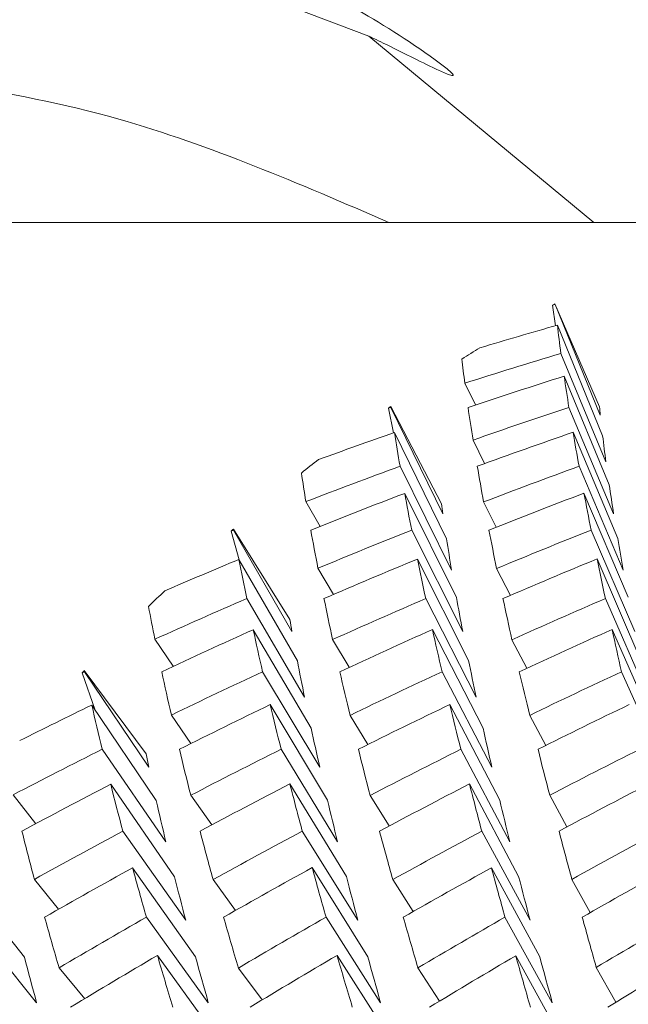
# Model space of a CAD drawing. Units: inches. Extents: x 0.82 to 7.65, y 0.42 to 10.13.
# Drawn here: x 4.37 to 4.38, y 8.2 to 8.22 of the extents above; entities that cross this region are included whole.
import ezdxf

# ---------------------------------------------------------------- set-up
doc = ezdxf.new("R2010")
doc.units = ezdxf.units.IN
doc.header["$MEASUREMENT"] = 0
doc.styles.add('SLDTEXTSTYLE0', font='TXT', dxfattribs={"width": 0.605})
doc.dimstyles.new('SLDDIMSTYLE2', dxfattribs={"dimtxt": 0.121337890625, "dimasz": 0.1, "dimexe": 0, "dimexo": 0.0625, "dimgap": 0.03033447265625, "dimtad": 0, "dimtih": 1, "dimtoh": 1, "dimdec": 6, "dimlfac": 8, "dimrnd": 1e-09, "dimzin": 12, "dimdsep": 46, "dimtxsty": 'SLDTEXTSTYLE0', "dimsah": 1, "dimcen": 0.09, "dimadec": 0, "dimazin": 3, "dimtfac": 1, "dimtdec": 3, "dimtofl": 0, "dimtmove": 0, "dimatfit": 3, "dimfxl": 0, "dimfrac": 2, "dimtolj": 1, "dimtzin": 12, "dimarcsym": 0})

# ---------------------------------------------------------------- blocks, each defined once
blk = doc.blocks.new('_D_3')
at = {"color": 7, "linetype": 'Continuous', "lineweight": 0}
for p, q in [((4.257758423823195, 8.210911786365715), (4.257758423823195, 8.668548058577723)), ((5.678368724924731, 8.23450776826411), (5.678368724924731, 8.668548058577723)), ((4.257758423823195, 8.543548058577722), (4.77441472232352, 8.543548058577722)), ((5.678368724924731, 8.543548058577722), (5.018859178480302, 8.543548058577722))]:
    blk.add_line(p, q, dxfattribs=at)
for points in [[(4.257758423823195, 8.543548058577722), (4.357758423823195, 8.523548058577722), (4.357758423823195, 8.563548058577721)], [(5.678368724924731, 8.543548058577722), (5.578368724924731, 8.563548058577721), (5.578368724924731, 8.523548058577722)]]:
    blk.add_solid(points, dxfattribs=at)
at = {"color": 7, "linetype": 'Continuous', "lineweight": 0, "insert": (4.774414722323519, 8.611510228205335), "char_height": 0.125, "attachment_point": 1, "style": 'SLDTEXTSTYLE0'}
blk.add_mtext('11"', dxfattribs=at)

msp = doc.modelspace()

# ---------------------------------------------------------------- linework, layer by layer
at = {"color": 7, "linetype": 'Continuous', "lineweight": 15}
for p, q in [((4.378565624376225, 8.219661786847364), (4.373837952324029, 8.223582719052422)), ((4.381288679585926, 8.219661786847364), (4.36251182316444, 8.219661786847364)), ((4.377752290700751, 8.21793470591924), (4.377700213373456, 8.21792065976444)), ((4.377700227706695, 8.21792065821103), (4.377762046992554, 8.217487373216375)), ((4.378687062973357, 8.215780500017654), (4.377750827122166, 8.2179487308034)), ((4.377750832134921, 8.217948729607114), (4.377752290700751, 8.217934705919241)), ((4.378704589437556, 8.215607238269188), (4.37775229377189, 8.217934705965417)), ((4.377800913210234, 8.217498423505388), (4.378753428873359, 8.215170515814243)), ((4.378823388065184, 8.214619678844226), (4.377876152341066, 8.216905122442586)), ((4.37794361822836, 8.216425353818249), (4.378891073949937, 8.214139483974812)), ((4.375854522361774, 8.216277987603968), (4.376077819782223, 8.215820567054797)), ((4.374247074264485, 8.215751840765394), (4.374355239681615, 8.215232527597879)), ((4.374298222498363, 8.215768953951239), (4.374247107111333, 8.21575184207608)), ((4.375362094717007, 8.213741462739453), (4.374295767035315, 8.215786045786922)), ((4.374295803353167, 8.215786044212777), (4.374298222498364, 8.215768953951237)), ((4.375391501043969, 8.213529884766954), (4.374298187007359, 8.21576895473436)), ((4.378984646202317, 8.213529884766954), (4.378044230399413, 8.21576895473436)), ((4.374376652767583, 8.21524001209475), (4.375470113469165, 8.213000520465549)), ((4.3781303227382, 8.21524617202359), (4.379070885206076, 8.213006689560949)), ((4.376026853704321, 8.215079061037404), (4.376271930873169, 8.21458491007921)), ((4.375577545561433, 8.212339927680105), (4.374492224765818, 8.214528361565797)), ((4.379187850521549, 8.212339927680105), (4.378256161284503, 8.214528361565797)), ((4.374592103612009, 8.21395846273265), (4.375677644405084, 8.211769620935005)), ((4.37836073340981, 8.213962871848382), (4.379292642644315, 8.211774039217298)), ((4.372512834298573, 8.21378431182779), (4.372812250839687, 8.213264279085253)), ((4.376250004459798, 8.213777574405622), (4.376517154706988, 8.213247513445598)), ((4.370990769933086, 8.21318570581425), (4.370940801761337, 8.213165658450434)), ((4.370940805792114, 8.213165660641168), (4.371108223858086, 8.21256185469972)), ((4.370987204875737, 8.213205732582246), (4.370990769933086, 8.213185705814253)), ((4.372175431529612, 8.211300361772594), (4.370987225255872, 8.21320573226159)), ((4.372219064358895, 8.211052076307475), (4.370990745215209, 8.213185707909581)), ((4.375812136184756, 8.211052076307475), (4.374736788607263, 8.213185707909581)), ((4.379432854357911, 8.211052076307475), (4.378511505001417, 8.213185707909581)), ((4.371104630566262, 8.212568129210569), (4.372333096374921, 8.21043409886307)), ((4.374857860541963, 8.212575297461095), (4.375933428116914, 8.210441271696876)), ((4.37955605293471, 8.210443632086275), (4.378634556913244, 8.212577653267212)), ((4.372765538045984, 8.212381030538616), (4.373089520969972, 8.211828662752948)), ((4.376523534633287, 8.212376250177172), (4.376813271286225, 8.211811030873301)), ((4.372484527958903, 8.209668778120786), (4.371267575350577, 8.211743542069604)), ((4.376094906251505, 8.209668778120786), (4.375031511869262, 8.211743542069604)), ((4.378809894887725, 8.211743542069604), (4.379718997719025, 8.209668778120786)), ((4.371405293759643, 8.211087853394176), (4.372622466365427, 8.209012699866525)), ((4.375173703559984, 8.211092913335722), (4.376237244607201, 8.209017764391353)), ((4.379860676082345, 8.209017764391353), (4.378951353253586, 8.211092913335722)), ((4.369337610979024, 8.210888242366766), (4.369722093204119, 8.210317830206215)), ((4.373075221135165, 8.210880528705875), (4.373424357101917, 8.210296815865641)), ((4.377159547286015, 8.210278294829598), (4.376846784232414, 8.210877989568539)), ((4.367806428667373, 8.210181803027613), (4.368083038805282, 8.209394308374819)), ((4.367855104716035, 8.210204621586403), (4.367806463004766, 8.210181792574923)), ((4.369151346464101, 8.208475773152482), (4.367850208161628, 8.210227438750426)), ((4.367850217405908, 8.210227431178756), (4.367855104716036, 8.210204621586403)), ((4.36921140577029, 8.208192668506264), (4.367855121438203, 8.21020462318066)), ((4.372804477596151, 8.208192668506264), (4.37160109149777, 8.21020462318066)), ((4.37642512243682, 8.208192668506264), (4.375375881224411, 8.21020462318066)), ((4.379150597618565, 8.21020462318066), (4.380045840609974, 8.208192668506264)), ((4.376588507216051, 8.207501583156407), (4.375538972673698, 8.209513904493233)), ((4.368009632986605, 8.209503110867923), (4.369366210648638, 8.207490780364536)), ((4.371762496299874, 8.209511232440768), (4.372966029063228, 8.207498906520662)), ((4.369682860324007, 8.209291289981563), (4.370094988896396, 8.208693584386308)), ((4.373441223573741, 8.209285881710706), (4.373816099243145, 8.208671781721508)), ((4.377555396046469, 8.208652353195948), (4.377218946599829, 8.209285881710706)), ((4.369567948318147, 8.206626557014784), (4.3682268438107, 8.208571866209073)), ((4.373178253278263, 8.206626557014784), (4.371990780329384, 8.208571866209073)), ((4.375769163347848, 8.208571866209073), (4.376802344745782, 8.206626557014784)), ((4.368407535056673, 8.207835378883704), (4.369748859561578, 8.205889703026985)), ((4.372175578194584, 8.207841048401542), (4.373363271140921, 8.205895377128105)), ((4.376986702616064, 8.205895377128105), (4.375953227888186, 8.207841048401542)), ((4.366352905458596, 8.207611820216274), (4.366830886603585, 8.207004723479507)), ((4.370091028942142, 8.207603189899306), (4.370531317189227, 8.206979414605211)), ((4.374264087401281, 8.206956809866343), (4.373862738704362, 8.207600348265466)), ((4.378000230907699, 8.206936437185023), (4.377639215078185, 8.207603189899306)), ((4.369984476839708, 8.20497342736188), (4.368661118793919, 8.20684838778551)), ((4.373605121680376, 8.20497342736188), (4.372435835188074, 8.20684838778551)), ((4.376210551582227, 8.20684838778551), (4.377225839853531, 8.20497342736188)), ((4.365115419754137, 8.20606828596398), (4.366591969363577, 8.20419296804448)), ((4.368867696407517, 8.20607729669322), (4.370191274450764, 8.20420198794028)), ((4.373813532606128, 8.20420495332269), (4.372644026116367, 8.20608026207563)), ((4.377431244147349, 8.20420198794028), (4.376415809211074, 8.20607729669322)), ((4.366802433598942, 8.205833356177909), (4.367310921058185, 8.205204699690203)), ((4.37056109017862, 8.205827356663882), (4.371030418090238, 8.205178762906492)), ((4.37476744158649, 8.205155337760436), (4.374338813204709, 8.205827356663882)), ((4.378493098547383, 8.205133993423674), (4.378106636345161, 8.205833356177909)), ((4.366849879717507, 8.203236419094614), (4.365393129879339, 8.205037469538725)), ((4.370460184677623, 8.203236419094614), (4.369157066398023, 8.205037469538725)), ((4.372935449416487, 8.205037469538725), (4.374084349477629, 8.203236419094614)), ((4.376699385935171, 8.205037469538725), (4.377694654437745, 8.203236419094614)), ((4.369389310381788, 8.204232017593375), (4.370692721991333, 8.202430641736356)), ((4.37431608013399, 8.202430641736356), (4.373166960075389, 8.204232017593375)), ((4.377921325152559, 8.20242439930847), (4.376925836652527, 8.204225779748768)), ((4.367320160951445, 8.20397050019778), (4.367860034714777, 8.203321833107903)), ((4.371591338277107, 8.203295263831501), (4.371092090711124, 8.203967378983837)), ((4.375325428473912, 8.203271009111694), (4.374868347087488, 8.20397050019778)), ((4.37903326564066, 8.203248647286687), (4.378620257078437, 8.20397998758818))]:
    msp.add_line(p, q, dxfattribs=at)
for centre, radius, start, end in [((4.38875454890224, 8.198055445980831), 0.02273377826154535, 118.9486264953785, 119.0944635667969), ((4.396347354666752, 8.184425322582465), 0.03833659407601762, 121.7561862942436, 122.4216283781864), ((4.400545670435151, 8.178366071815091), 0.04570899124410015, 125.0494460806079, 125.1240363395474), ((4.398395954307403, 8.181496237756543), 0.04191259350231395, 127.6768613617528, 128.3034472903394), ((4.380636557484149, 8.20198090347715), 0.01480224286017695, 130.683731818846, 130.921097699928), ((4.399321654183979, 8.180241196191096), 0.04346620615534321, 133.2403134611413, 133.8631824074962), ((4.351343429581553, 8.226018988482613), 0.02284396598744952, 316.1099625167451, 316.2685764248426), ((4.42766015716418, 8.170952515462831), 0.05764185668869119, 144.826644637396, 147.2854597841667)]:
    msp.add_arc(centre, radius, start, end, dxfattribs=at)
for centre, major_axis, ratio, start_param, end_param in [((4.402708627895462, 8.160911786365716), (0.08578076978004832, 0.01200273793851281), 0.7001853777581325, 1.766297937805052, 1.786116792115588), ((4.401083627895463, 8.160911786365716), (-0.02277421015855641, 0.06121482730971906), 0.09113079462130176, 0.3588499857406571, 0.3834326860561832), ((4.402708627895462, 8.160911786365716), (-0.02609753682213523, 0.06117374337501147), 0.1170771382910782, 0.3721824204495437, 0.3920012747600981), ((4.401083627895463, 8.160911786365716), (0.08492259787946743, 0.01697891821729236), 0.6929796131148116, 1.707234317843378, 1.731817018158879), ((4.402708627895462, 8.160911786365716), (0.08492259787946743, 0.01697891821729414), 0.692979613114827, 1.726157302064038, 1.750867549143224), ((4.401083627895463, 8.160911786365716), (-0.02277421015855641, 0.06121482730971906), 0.09113079462130176, 0.4023556702769017, 0.4270659173560878), ((4.402708627895462, 8.160911786365716), (-0.02609753682213523, 0.06117374337501147), 0.1170771382910782, 0.4110518057445172, 0.4357620528236927), ((4.401083627895463, 8.160911786365716), (0.08381282744193631, 0.0216831762533829), 0.683469677530382, 1.669896915735693, 1.694607162814878), ((4.401083627895463, 8.160911786365716), (-0.0218446505602472, 0.05871626292972998), 0.09113079462130161, 0.3316358459276827, 0.3397994547562815), ((4.402708627895462, 8.160911786365716), (0.08492259787946743, 0.01697891821729414), 0.692979613114827, 1.769918080127572, 1.78973693443809), ((4.401083627895463, 8.160911786365716), (-0.02609753682213523, 0.06117374337501147), 0.1170771382910782, 0.4301023367288602, 0.4546850370443933), ((4.402708627895462, 8.160911786365716), (0.08381282744193631, 0.0216831762533829), 0.6834696775303621, 1.688729664846159, 1.713530147035544), ((4.401083627895463, 8.160911786365716), (-0.02277421015855641, 0.06121482730971906), 0.09113079462130176, 0.4458986664664735, 0.470699148655907), ((4.401083627895463, 8.160911786365716), (-0.0218446505602472, 0.05871626292972998), 0.09113079462130161, 0.3596607510680144, 0.3834326860562949), ((4.401083627895463, 8.160911786365716), (0.08381282744193631, 0.0216831762533829), 0.683469677530382, 1.713530147035548, 1.738112847351058), ((4.402708627895462, 8.160911786365716), (-0.02609753682213523, 0.06117374337501147), 0.1170771382910782, 0.4546850370443933, 0.4794855192337524), ((4.401083627895463, 8.160911786365716), (0.08249037067839016, 0.02607445908949835), 0.6718697518051396, 1.635645195350556, 1.660445677539935), ((4.402708627895462, 8.160911786365716), (-0.02932780502969834, 0.06110346793586707), 0.1443759699369871, 0.4401686125801625, 0.4599874668907156), ((4.401083627895463, 8.160911786365716), (-0.0218446505602472, 0.05871626292972998), 0.09113079462130161, 0.4031610059984289, 0.4270659173561015), ((4.402708627895462, 8.160911786365716), (0.08381282744193631, 0.0216831762533829), 0.6834696775303621, 1.732453131256216, 1.757163378335399), ((4.401083627895463, 8.160911786365716), (-0.02609753682213523, 0.06117374337501147), 0.1170771382910782, 0.4736080212651156, 0.4983182683442776), ((4.402708627895462, 8.160911786365716), (0.08249037067839016, 0.02607445908949835), 0.6718697518051396, 1.654424147239, 1.679278426650407), ((4.401083627895463, 8.160911786365716), (-0.02277421015855641, 0.06121482730971906), 0.09113079462130176, 0.4894781005443529, 0.5143323799557232), ((4.401083627895463, 8.160911786365716), (-0.02503233123755778, 0.0586768558903188), 0.1170771382910871, 0.4028881969158404, 0.411051805744661), ((4.402708627895462, 8.160911786365716), (-0.02932780502969834, 0.06110346793586707), 0.1443759699369871, 0.4790379978750389, 0.5037482449542717), ((4.401083627895463, 8.160911786365716), (0.08249037067839016, 0.02607445908949835), 0.6718697518051396, 1.679278426650416, 1.703988673729607), ((4.402708627895462, 8.160911786365716), (-0.02609753682213523, 0.06117374337501147), 0.1170771382910782, 0.498318268344188, 0.523172547755688), ((4.401083627895463, 8.160911786365716), (0.080992283144389, 0.03013216500994354), 0.6584029476681639, 1.604687416276797, 1.629541695688216), ((4.401083627895463, 8.160911786365716), (-0.02503233123755778, 0.0586768558903188), 0.1170771382910871, 0.4309131020561248, 0.4546850370444908), ((4.401083627895463, 8.160911786365716), (-0.0218446505602472, 0.05871626292972998), 0.09113079462130161, 0.446700160938843, 0.4706991486559572), ((4.402708627895462, 8.160911786365716), (0.08381282744193631, 0.0216831762533829), 0.6834696775303621, 1.776213909319743, 1.796032763630287), ((4.401083627895463, 8.160911786365716), (-0.02932780502969834, 0.06110346793586707), 0.1443759699369989, 0.4980885288593204, 0.5226712291748272), ((4.402708627895462, 8.160911786365716), (0.08249037067839016, 0.02607445908949835), 0.6718697518051396, 1.69811117576089, 1.722911657950264), ((4.401083627895463, 8.160911786365716), (-0.02609753682213523, 0.06117374337501147), 0.1170771382910782, 0.5171510174547413, 0.5419514996440536), ((4.402708627895462, 8.160911786365716), (0.08099228314438989, 0.03013216500994353), 0.6584029476681574, 1.62344849266581, 1.648320647576653), ((4.401083627895463, 8.160911786365716), (-0.02277421015855641, 0.06121482730971906), 0.09113079462131449, 0.5330934563446728, 0.5579656112554637), ((4.401083627895463, 8.160911786365716), (0.08249037067839016, 0.02607445908949835), 0.6718697518051396, 1.722911657950264, 1.747494358265773), ((4.402708627895462, 8.160911786365716), (-0.02932780502969834, 0.06110346793586707), 0.1443759699369871, 0.5226712291748626, 0.5474717113643585), ((4.401083627895463, 8.160911786365716), (0.080992283144389, 0.03013216500994354), 0.6584029476681639, 1.648320647576652, 1.673121129766048), ((4.401083627895463, 8.160911786365716), (-0.02503233123755778, 0.0586768558903188), 0.1170771382910871, 0.4744133569866505, 0.4983182683442338), ((4.402708627895462, 8.160911786365716), (-0.02609753682213523, 0.06117374337501147), 0.1170771382910782, 0.5419514996440536, 0.5668236545549485), ((4.401083627895463, 8.160911786365716), (0.07935069072917322, 0.03385206559081233), 0.6432846288897206, 1.577068296588423, 1.601940451499275), ((4.402708627895462, 8.160911786365716), (-0.03246828113621181, 0.06099329793180886), 0.1725313080950892, 0.5050346860438323, 0.5248535403543899), ((4.401083627895463, 8.160911786365716), (-0.02813075176317969, 0.05860944883644414), 0.1443759699369968, 0.4708743890462617, 0.4790379978750136), ((4.402708627895462, 8.160911786365716), (0.08249037067839016, 0.02607445908949835), 0.6718697518051396, 1.741834642170931, 1.766544889250131), ((4.401083627895463, 8.160911786365716), (-0.02932780502969834, 0.06110346793586707), 0.1443759699369989, 0.5415942133954988, 0.5663044604747326), ((4.402708627895462, 8.160911786365716), (0.08099228314438989, 0.03013216500994353), 0.6584029476681574, 1.667099599465109, 1.691953878876516), ((4.401083627895463, 8.160911786365716), (-0.02609753682213523, 0.06117374337501147), 0.1170771382910782, 0.5607304515326151, 0.5855847309439258), ((4.402708627895462, 8.160911786365716), (0.07935069072917322, 0.03385206559081233), 0.6432846288897016, 1.595847248476871, 1.620701527888281), ((4.401083627895463, 8.160911786365716), (-0.02277421015855641, 0.06121482730971906), 0.09113079462131449, 0.5767445631439727, 0.6015988425554023), ((4.401083627895463, 8.160911786365716), (-0.02813075176317969, 0.05860944883644414), 0.1443759699369968, 0.4988992941865877, 0.5226712291749085), ((4.401083627895463, 8.160911786365716), (-0.02503233123755778, 0.0586768558903188), 0.1170771382910871, 0.517952511926976, 0.5419514996442397), ((4.402708627895462, 8.160911786365716), (-0.03246828113621181, 0.06099329793180886), 0.1725313080950892, 0.5439040713387926, 0.5686143184179153), ((4.401083627895463, 8.160911786365716), (0.080992283144389, 0.03013216500994354), 0.6584029476681639, 1.691953878876515, 1.716664125955699), ((4.402708627895462, 8.160911786365716), (-0.02932780502969834, 0.06110346793586707), 0.1443759699369871, 0.5663044604747697, 0.5911587398861733), ((4.401083627895463, 8.160911786365716), (0.07935069072917322, 0.03385206559081233), 0.6432846288897206, 1.620701527888283, 1.645555807299701), ((4.402708627895462, 8.160911786365716), (-0.02609753682213523, 0.06117374337501324), 0.1170771382910754, 0.5855847309439989, 0.6104390103553711), ((4.401083627895463, 8.160911786365716), (0.07759148061317676, 0.0372415493303464), 0.6267112818007015, 1.55271533575782, 1.577569615169225), ((4.402708627895462, 8.160911786365716), (0.07935069072917322, 0.03385206559081233), 0.6432846288897016, 1.639462604277292, 1.66433475918814), ((4.401083627895463, 8.160911786365716), (-0.02609753682213523, 0.06117374337501147), 0.1170771382910782, 0.6043458073329264, 0.6292179622437907), ((4.402708627895462, 8.160911786365716), (0.08249037067839016, 0.02607445908949835), 0.6718697518051396, 1.785595420234477, 1.805414274545004), ((4.401083627895463, 8.160911786365716), (-0.03246828113621181, 0.06099329793180886), 0.1725313080950771, 0.5629546023231524, 0.5875373026386378), ((4.402708627895462, 8.160911786365716), (0.08099228314438989, 0.03013216500994353), 0.6584029476681574, 1.710786627986994, 1.73558711017637), ((4.401083627895463, 8.160911786365716), (-0.02932780502969834, 0.06110346793586707), 0.1443759699369989, 0.5851372095852246, 0.6099376917745669), ((4.402708627895462, 8.160911786365716), (0.07759148061317676, 0.0372415493303464), 0.6267112818006828, 1.571548084868287, 1.596348567057673), ((4.401083627895463, 8.160911786365716), (-0.02813075176317969, 0.05860944883644414), 0.1443759699369968, 0.5423995491170855, 0.5663044604747807), ((4.401083627895463, 8.160911786365716), (-0.02503233123755778, 0.0586768558903188), 0.1170771382910871, 0.5615296558990901, 0.5855847309439944), ((4.401083627895463, 8.160911786365716), (0.080992283144389, 0.03013216500994354), 0.6584029476681639, 1.735587110176369, 1.760169810491886), ((4.401083627895463, 8.160911786365716), (-0.03114304517146849, 0.05850377556724418), 0.172531308095082, 0.5357404625098835, 0.5439040713387925), ((4.402708627895462, 8.160911786365716), (-0.03246828113621181, 0.06099329793180886), 0.1725313080950892, 0.5875373026386055, 0.6123377848279754), ((4.401083627895463, 8.160911786365716), (0.07935069072917322, 0.03385206559081233), 0.6432846288897206, 1.664334759188143, 1.689135241377523), ((4.402708627895462, 8.160911786365716), (-0.02932780502969834, 0.06110346793586707), 0.1443759699369871, 0.6099376917746053, 0.6348098466854992), ((4.401083627895463, 8.160911786365716), (0.07759148061317676, 0.0372415493303464), 0.6267112818007015, 1.596348567057674, 1.621220721968528), ((4.402708627895462, 8.160911786365716), (-0.02609753682213523, 0.06117374337501324), 0.1170771382910754, 0.6292179622438611, 0.6540184444332182), ((4.401083627895463, 8.160911786365716), (0.07573429567181744, 0.0403152885137441), 0.6088545451570154, 1.531482493593913, 1.556282975783292), ((4.402708627895462, 8.160911786365716), (0.08099228314438989, 0.03013216500994353), 0.6584029476681574, 1.754510094397041, 1.779220341476233), ((4.401083627895463, 8.160911786365716), (-0.03246828113621181, 0.06099329793180886), 0.1725313080950771, 0.6064602868593267, 0.6311705339385075), ((4.402708627895462, 8.160911786365716), (0.07935069072917322, 0.03385206559081233), 0.6432846288897016, 1.683113711076579, 1.707967990487998), ((4.401083627895463, 8.160911786365716), (-0.02932780502969834, 0.06110346793586707), 0.1443759699369989, 0.6287166436629807, 0.6535709230744051), ((4.402708627895462, 8.160911786365716), (0.07759148061317676, 0.0372415493303464), 0.6267112818006828, 1.615127518946114, 1.639981798357528), ((4.401083627895463, 8.160911786365716), (-0.02609753682213523, 0.06117374337501147), 0.1170771382910782, 0.6479969141322233, 0.6728511935436773), ((4.402708627895462, 8.160911786365716), (0.07573429567181744, 0.0403152885137441), 0.6088545451570154, 1.550405477814585, 1.575115724893773), ((4.401083627895463, 8.160911786365716), (-0.03114304517146849, 0.05850377556724418), 0.172531308095082, 0.5637653676503671, 0.5875373026386593), ((4.401083627895463, 8.160911786365716), (-0.02813075176317969, 0.05860944883644414), 0.1443759699369968, 0.5859387040575122, 0.6099376917746571), ((4.401083627895463, 8.160911786365716), (-0.02503233123755778, 0.0586768558903188), 0.1170771382910871, 0.6051442507545306, 0.6292179622439463), ((4.402708627895462, 8.160911786365716), (-0.03552294399801159, 0.06083180710722402), 0.2011429648298115, 0.6058340042643675, 0.6305442513435439), ((4.401083627895463, 8.160911786365716), (0.07935069072917322, 0.03385206559081233), 0.6432846288897206, 1.707967990488002, 1.732678237567193), ((4.402708627895462, 8.160911786365716), (-0.03246828113621181, 0.06099329793180886), 0.1725313080950892, 0.6311705339384742, 0.6560248133498582), ((4.401083627895463, 8.160911786365716), (0.07759148061317676, 0.0372415493303464), 0.6267112818007015, 1.63998179835753, 1.664836077768944), ((4.402708627895462, 8.160911786365716), (-0.02932780502969834, 0.06110346793586707), 0.1443759699369871, 0.6535709230744446, 0.6784252024858662), ((4.401083627895463, 8.160911786365716), (0.07573429567181744, 0.0403152885137441), 0.6088545451570154, 1.575115724893773, 1.599970004305184), ((4.402708627895462, 8.160911786365716), (-0.02609753682213523, 0.06117374337501324), 0.1170771382910754, 0.6728511935437442, 0.6975614406229392), ((4.401083627895463, 8.160911786365716), (0.07379327659719781, 0.04309183890216418), 0.58985923210972, 1.513185791968135, 1.53789603904733), ((4.402708627895462, 8.160911786365716), (0.07935069072917322, 0.03385206559081233), 0.6432846288897016, 1.726800739598485, 1.751601221787864), ((4.401083627895463, 8.160911786365716), (-0.03246828113621181, 0.06099329793180886), 0.1725313080950771, 0.6500032830490517, 0.6748037652384135), ((4.402708627895462, 8.160911786365716), (0.07759148061317676, 0.0372415493303464), 0.6267112818006828, 1.658742874746548, 1.683615029657389), ((4.401083627895463, 8.160911786365716), (-0.02932780502969834, 0.06110346793586707), 0.1443759699369989, 0.672331999463482, 0.697204154374342), ((4.402708627895462, 8.160911786365716), (0.07573429567181744, 0.0403152885137441), 0.6088545451570154, 1.593948474004248, 1.618748956193638), ((4.401083627895463, 8.160911786365716), (-0.02609753682213523, 0.06117374337501147), 0.1170771382910782, 0.6916839426541475, 0.7164844248435249), ((4.402708627895462, 8.160911786365716), (0.07379327659719781, 0.04309183890216418), 0.58985923210972, 1.53223632295249, 1.556819023267995), ((4.401083627895463, 8.160911786365716), (-0.03114304517146849, 0.05850377556724418), 0.172531308095082, 0.6072656225808326, 0.6311705339385099), ((4.401083627895463, 8.160911786365716), (-0.02813075176317969, 0.05860944883644414), 0.1443759699369968, 0.6295158480294812, 0.6535709230744825), ((4.401083627895463, 8.160911786365716), (-0.02503233123755778, 0.0586768558903188), 0.1170771382910871, 0.6487961184987683, 0.6728511935437743), ((4.402708627895462, 8.160911786365716), (-0.03552294399801159, 0.06083180710722402), 0.2011429648298115, 0.649467235564251, 0.6742677177536336), ((4.401083627895463, 8.160911786365716), (0.07759148061317676, 0.0372415493303464), 0.6267112818007015, 1.683615029657401, 1.708415511846783), ((4.402708627895462, 8.160911786365716), (-0.03246828113621181, 0.06099329793180886), 0.1725313080950892, 0.6748037652383317, 0.6996759201491712), ((4.401083627895463, 8.160911786365716), (0.07573429567181744, 0.0403152885137441), 0.6088545451570154, 1.618748956193638, 1.643621111104476), ((4.402708627895462, 8.160911786365716), (-0.02932780502969834, 0.06110346793586707), 0.1443759699369871, 0.6972041543743823, 0.7220046365637502), ((4.401083627895463, 8.160911786365716), (0.07379327659719781, 0.04309183890216418), 0.58985923210972, 1.556819023267995, 1.581619505457384), ((4.402708627895462, 8.160911786365716), (-0.02609753682213523, 0.06117374337501324), 0.1170771382910754, 0.7164844248435887, 0.7410671251590825), ((4.401083627895463, 8.160911786365716), (0.07177810300113661, 0.04559125336117376), 0.5698440386687476, 1.497629502646601, 1.522212202962105), ((4.401083627895463, 8.160911786365716), (-0.03407302791645962, 0.05834887620488871), 0.2011429648298027, 0.625695300576001, 0.6494672355642699), ((4.402708627895462, 8.160911786365716), (0.07759148061317676, 0.0372415493303464), 0.6267112818006828, 1.702393981545836, 1.727248260957247), ((4.401083627895463, 8.160911786365716), (-0.03246828113621181, 0.06099329793180886), 0.1725313080950771, 0.6935827171268295, 0.7184369965382041), ((4.401083627895463, 8.160911786365716), (-0.03114304517146849, 0.05850377556724418), 0.172531308095082, 0.650804777521191, 0.674803765238369), ((4.402708627895462, 8.160911786365716), (0.07573429567181744, 0.0403152885137441), 0.6088545451570154, 1.637527908082079, 1.662382187493498), ((4.401083627895463, 8.160911786365716), (-0.02932780502969834, 0.06110346793586707), 0.1443759699369989, 0.7159831062627683, 0.740837385674156), ((4.401083627895463, 8.160911786365716), (-0.02813075176317969, 0.05860944883644414), 0.1443759699369968, 0.6731304428849547, 0.697204154374336), ((4.402708627895462, 8.160911786365716), (0.07379327659719781, 0.04309183890216418), 0.58985923210972, 1.575742007488663, 1.600452254567855), ((4.401083627895463, 8.160911786365716), (-0.02609753682213523, 0.06117374337501147), 0.1170771382910782, 0.7354074090642061, 0.7601176561433761), ((4.401083627895463, 8.160911786365716), (-0.02503233123755778, 0.0586768558903188), 0.1170771382910871, 0.6924854371264906, 0.7164844248435761), ((4.402708627895462, 8.160911786365716), (0.07177810300113661, 0.04559125336117376), 0.5698440386687597, 1.518134047371477, 1.541262733946453)]:
    msp.add_ellipse(centre, major_axis=major_axis, ratio=ratio, start_param=start_param, end_param=end_param, dxfattribs=at)
for points, knots in [([(4.310024169506295, 8.175747428420614), (4.310190398658767, 8.176872282299504), (4.310689426187287, 8.180249145158886), (4.311894296778303, 8.185748813427503), (4.313800554924716, 8.192099583000514), (4.316644854200327, 8.19936301995441), (4.320760838675514, 8.207159076218373), (4.325512356071399, 8.21355281879991), (4.330768521507393, 8.219020701649557), (4.336491559693639, 8.223526902991182), (4.342675768294437, 8.226614548125196), (4.349062558049657, 8.228575785905505), (4.354299182479139, 8.229235193119651), (4.360563272134633, 8.228912259203597), (4.366595980967137, 8.227606678316773), (4.371784618363243, 8.22527042283089), (4.374719002920713, 8.223464772631836), (4.375417141683674, 8.222946929029096), (4.375539653857421, 8.222847425988748), (4.375588585558599, 8.22279747199753), (4.375601140508795, 8.222781715510632), (4.37560764438713, 8.222771548007678), (4.375610569452016, 8.222763151773153), (4.375609675063001, 8.222756156460756), (4.375596693823648, 8.22274972574284), (4.375506488294935, 8.22277034718801), (4.375058400458164, 8.222976913473563), (4.374473210887386, 8.223273863244705), (4.373970144667767, 8.223518448571935), (4.373837952324029, 8.223582719052422)], [0, 0, 0, 0, 0.02814034297443212, 0.08447859835298246, 0.1408154765678609, 0.1971514423069027, 0.2881024566692327, 0.3789480642455199, 0.4242530009741036, 0.5149544266671898, 0.605578502249907, 0.6507725429677018, 0.7412679101039775, 0.7863988009809963, 0.8668757367507111, 0.9502724941185084, 0.9710685572541636, 0.9736677338173239, 0.9749733162757162, 0.9752418492448182, 0.9753557319882946, 0.975471062860152, 0.9755718441259624, 0.9756972702068724, 0.9759240665909352, 0.9766907224952474, 0.9803396680047981, 0.9948337907341754, 1, 1, 1, 1]), ([(4.373837952324029, 8.223582719052422), (4.370466377369156, 8.224858392286384), (4.364650751021471, 8.227058799802089), (4.356051978733671, 8.226835645029979), (4.34859135151483, 8.224889844540764), (4.34158436954527, 8.22092990804106), (4.335332739233207, 8.215333106371459), (4.3300131301764, 8.20824468375202), (4.325008850189694, 8.199036626729553), (4.322800231954, 8.191343537062519), (4.321517716731856, 8.18687626225521)], [0, 0, 0, 0, 0.1619066529641692, 0.2792726276135671, 0.3965949346574862, 0.5121168648698675, 0.6276385623322236, 0.7376468765342108, 0.8476550320088062, 1, 1, 1, 1]), ([(4.33747259241977, 8.212568747953421), (4.340679468665704, 8.215177117923393), (4.345949363398185, 8.21946348076092), (4.354261911326542, 8.222293933916779), (4.36143136712808, 8.223044080539946), (4.368226214000741, 8.222270658590398), (4.372377408179166, 8.220475050820788), (4.37425756081001, 8.219661786847364)], [0, 0, 0, 0, 0.2869562057427005, 0.4715582645304553, 0.661511430273595, 0.846692265519797, 1, 1, 1, 1])]:
    msp.add_open_spline(points, degree=3, knots=knots, dxfattribs=at)

# ---------------------------------------------------------------- dimensions: what is measured, and where the dimension line sits
at = {"color": 7, "linetype": 'Continuous', "lineweight": 0}
dim = msp.add_linear_dim(base=(4.257758423823195, 8.543548058577722), p1=(5.678368724924731, 8.184507768264112), p2=(4.257758423823195, 8.160911786365716), dimstyle='SLDDIMSTYLE2', dxfattribs=at)
dim.commit()
dim.dimension.update_dxf_attribs({"geometry": '_D_3', "text_midpoint": (4.89663695040191, 8.543548058577722), "dimtype": 160})

doc.saveas('drawing.dxf')
